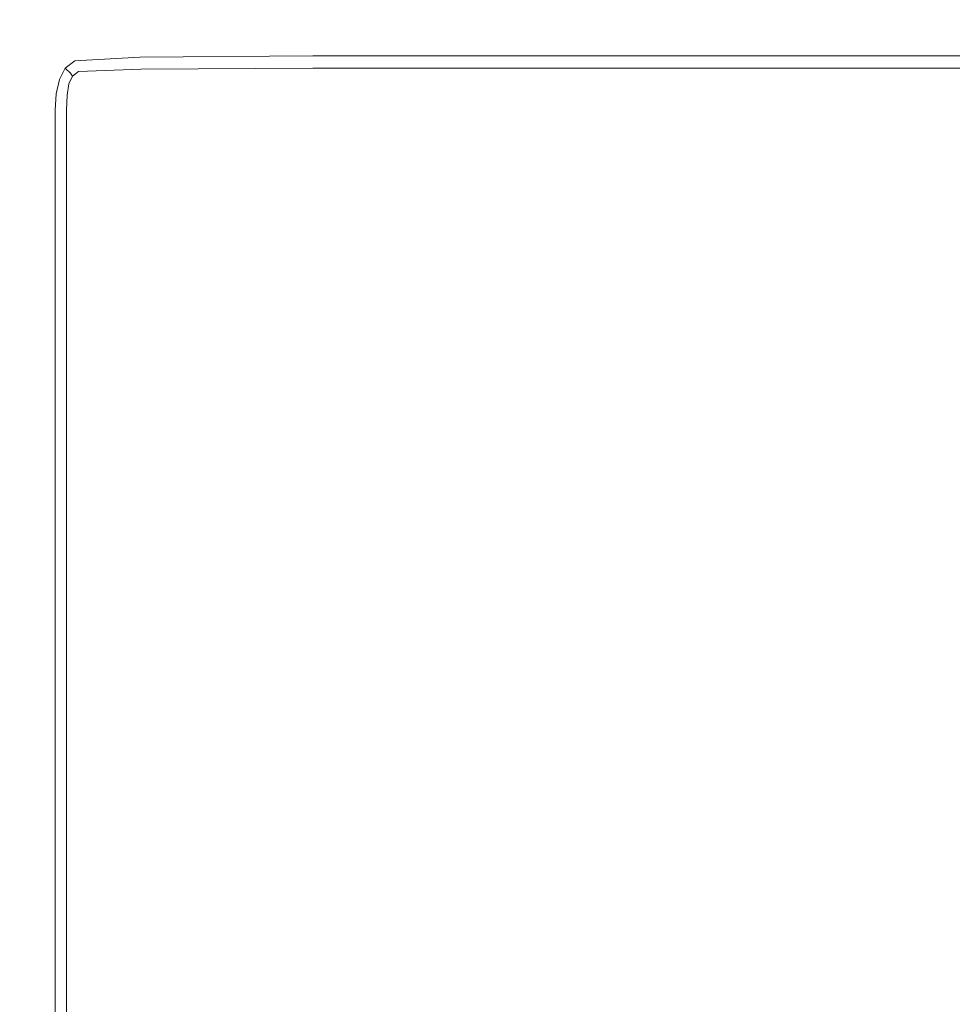
# Model space of a CAD drawing. Extents: x -100 to 1100, y -800 to 0.
# Drawn here: x -38 to 76, y -184 to -64 of the extents above; entities that cross this region are included whole.
import ezdxf

# ---------------------------------------------------------------- set-up
doc = ezdxf.new("R2010")
doc.units = 0
doc.header["$LTSCALE"] = 500
doc.header["$MEASUREMENT"] = 0
doc.layers.add('BRODZIK', color=7, linetype='Continuous')

msp = doc.modelspace()

# ---------------------------------------------------------------- linework, layer by layer
at = {"layer": 'BRODZIK', "lineweight": 0}
for points, invisible_edges in [([(-33.93, -59.86, 54.73), (-32.7, -66.05, 54.42), (-23.96, -65.2, 54.4), (-24.26, -58.79, 54.71)], 15), ([(-2.55, -64.92, 54.4), (-2.55, -58.43, 54.7), (-24.26, -58.79, 54.71), (-23.96, -65.2, 54.4)], 15), ([(80.3, -64.92, 54.4), (80.3, -58.43, 54.7), (-2.55, -58.43, 54.7), (-2.55, -64.92, 54.4)], 15), ([(-42.61, -59.51), (-35.49, -59.51), (-35.49, -67.08), (-42.61, -67.08)], 15), ([(-39.58, -62.58, 54.79), (-34.77, -67.59, 54.43), (-32.7, -66.05, 54.42), (-33.93, -59.86, 54.73)], 15), ([(-35.49, -59.51), (-24.66, -59.51), (-24.66, -67.08), (-35.49, -67.08)], 15), ([(-24.66, -59.51), (-2.55, -59.51), (-2.55, -67.08), (-24.66, -67.08)], 15), ([(-2.55, -59.51), (80.3, -59.51), (80.3, -67.08), (-2.55, -67.08)], 15), ([(-39.58, -62.58, 54.79), (-42.12, -68.68, 54.73), (-36.14, -69.95, 54.42), (-34.77, -67.59, 54.43)], 15), ([(-2.55, -64.92, 54.4), (-23.96, -65.2, 54.4), (-23.7, -68.32, 53.56), (-2.55, -68.17, 53.58)], 11), ([(80.3, -68.17, 53.6), (80.3, -64.92, 54.4), (-2.55, -64.92, 54.4), (-2.55, -68.17, 53.58)], 15), ([(-34.77, -67.59, 54.43), (-32.8, -69.65, 53.57), (-31.65, -68.77, 53.56), (-32.7, -66.05, 54.42)], 13), ([(-32.7, -66.05, 54.42), (-31.65, -68.77, 53.56), (-23.7, -68.32, 53.56), (-23.96, -65.2, 54.4)], 13), ([(-42.61, -67.08), (-35.49, -67.08), (-35.49, -71.83), (-42.61, -71.83)], 15), ([(-35.49, -67.08), (-24.66, -67.08), (-24.66, -71.85), (-35.49, -71.83)], 15), ([(-24.66, -67.08), (-2.55, -67.08), (-2.55, -71.91), (-24.66, -71.85)], 15), ([(-2.55, -67.08), (80.3, -67.08), (80.3, -72.02), (-2.55, -71.91)], 15), ([(-34.77, -67.59, 54.43), (-36.14, -69.95, 54.42), (-33.52, -71.04, 53.56), (-32.8, -69.65, 53.57)], 11), ([(-31.3, -69.68, 51.77), (-23.61, -69.36, 51.78), (-23.7, -68.32, 53.56), (-31.65, -68.77, 53.56)], 15), ([(-2.55, -69.25, 51.84), (-2.55, -68.17, 53.58), (-23.7, -68.32, 53.56), (-23.61, -69.36, 51.78)], 15), ([(80.3, -68.17, 53.6), (-2.55, -68.17, 53.58), (-2.55, -69.25, 51.84), (80.3, -69.25, 51.95)], 14), ([(-42.12, -68.68, 54.73), (-43.12, -72.23, 54.71), (-36.91, -72.55, 54.4), (-36.14, -69.95, 54.42)], 15), ([(-32.14, -70.33, 51.77), (-32.8, -69.65, 53.57), (-33.52, -71.04, 53.56), (-32.65, -71.41, 51.77)], 14), ([(-32.14, -70.33, 51.77), (-31.3, -69.68, 51.77), (-31.65, -68.77, 53.56), (-32.8, -69.65, 53.57)], 15), ([(-32.14, -70.33, 48.6), (-32.14, -70.33, 43.66), (-31.3, -69.68, 43.66), (-31.3, -69.68, 48.6)], 15), ([(-32.14, -70.33, 31.97), (-31.3, -69.68, 31.97), (-31.3, -69.68, 37.81), (-32.14, -70.33, 37.81)], 7), ([(-32.14, -70.33, 27.02), (-31.3, -69.68, 27.02), (-31.3, -69.68, 31.97), (-32.14, -70.33, 31.97)], 15), ([(-32.14, -70.33, 48.6), (-31.3, -69.68, 48.6), (-31.3, -69.68, 51.77), (-32.14, -70.33, 51.77)], 15), ([(-32.14, -70.33, 23.86), (-32.08, -70.41, 22.09), (-31.27, -69.78, 22.08), (-31.3, -69.68, 23.86)], 15), ([(-32.14, -70.33, 27.02), (-32.14, -70.33, 23.86), (-31.3, -69.68, 23.86), (-31.3, -69.68, 27.02)], 15), ([(-32.14, -70.33, 43.66), (-32.14, -70.33, 37.81), (-31.3, -69.68, 37.81), (-31.3, -69.68, 43.66)], 15), ([(-31.3, -69.68, 48.6), (-23.61, -69.36, 48.65), (-23.61, -69.36, 51.78), (-31.3, -69.68, 51.77)], 15), ([(-31.3, -69.68, 43.66), (-31.3, -69.68, 37.81), (-23.61, -69.36, 37.96), (-23.61, -69.36, 43.75)], 15), ([(-31.3, -69.68, 31.97), (-23.61, -69.36, 32.18), (-23.61, -69.36, 37.96), (-31.3, -69.68, 37.81)], 15), ([(-31.3, -69.68, 48.6), (-31.3, -69.68, 43.66), (-23.61, -69.36, 43.75), (-23.61, -69.36, 48.65)], 15), ([(-31.3, -69.68, 27.02), (-31.3, -69.68, 23.86), (-23.61, -69.36, 24.14), (-23.61, -69.36, 27.27)], 15), ([(-31.3, -69.68, 27.02), (-23.61, -69.36, 27.27), (-23.61, -69.36, 32.18), (-31.3, -69.68, 31.97)], 15), ([(-31.3, -69.68, 23.86), (-31.27, -69.78, 22.08), (-23.6, -69.46, 22.36), (-23.61, -69.36, 24.14)], 15), ([(-31.17, -70.07, 21.28), (-23.58, -69.78, 21.54), (-23.6, -69.46, 22.36), (-31.27, -69.78, 22.08)], 15), ([(-23.61, -69.36, 37.96), (-23.61, -69.36, 32.18), (-2.55, -69.25, 32.79), (-2.55, -69.25, 38.41)], 15), ([(-2.55, -69.25, 44.03), (-2.55, -69.25, 48.79), (-23.61, -69.36, 48.65), (-23.61, -69.36, 43.75)], 15), ([(-2.55, -69.25, 28.02), (-23.61, -69.36, 27.27), (-23.61, -69.36, 24.14), (-2.55, -69.25, 24.97)], 15), ([(-23.61, -69.36, 32.18), (-23.61, -69.36, 27.27), (-2.55, -69.25, 28.02), (-2.55, -69.25, 32.79)], 15), ([(-2.55, -69.25, 24.97), (-23.61, -69.36, 24.14), (-23.6, -69.46, 22.36), (-2.55, -69.36, 23.24)], 15), ([(-2.55, -69.25, 48.79), (-2.55, -69.25, 51.84), (-23.61, -69.36, 51.78), (-23.61, -69.36, 48.65)], 15), ([(-2.55, -69.25, 38.41), (-2.55, -69.25, 44.03), (-23.61, -69.36, 43.75), (-23.61, -69.36, 37.96)], 15), ([(-2.55, -69.68, 22.41), (-2.55, -69.36, 23.24), (-23.6, -69.46, 22.36), (-23.58, -69.78, 21.54)], 15), ([(-2.55, -70.33, 22.1), (-2.55, -69.68, 22.41), (-23.58, -69.78, 21.54), (-23.56, -70.41, 21.24)], 13), ([(80.3, -69.25, 26.64), (-2.55, -69.25, 24.97), (-2.55, -69.36, 23.24), (80.3, -69.36, 24.99)], 15), ([(80.3, -69.25, 26.64), (80.3, -69.25, 29.53), (-2.55, -69.25, 28.02), (-2.55, -69.25, 24.97)], 15), ([(-2.55, -69.25, 48.79), (80.3, -69.25, 49.07), (80.3, -69.25, 51.95), (-2.55, -69.25, 51.84)], 15), ([(80.3, -69.25, 39.3), (80.3, -69.25, 44.58), (-2.55, -69.25, 44.03), (-2.55, -69.25, 38.41)], 15), ([(80.3, -69.25, 44.58), (80.3, -69.25, 49.07), (-2.55, -69.25, 48.79), (-2.55, -69.25, 44.03)], 15), ([(-2.55, -69.25, 38.41), (-2.55, -69.25, 32.79), (80.3, -69.25, 34.01), (80.3, -69.25, 39.3)], 15), ([(-2.55, -69.25, 32.79), (-2.55, -69.25, 28.02), (80.3, -69.25, 29.53), (80.3, -69.25, 34.01)], 15), ([(80.3, -69.68, 24.18), (80.3, -69.36, 24.99), (-2.55, -69.36, 23.24), (-2.55, -69.68, 22.41)], 7), ([(80.3, -70.33, 23.85), (80.3, -69.68, 24.18), (-2.55, -69.68, 22.41), (-2.55, -70.33, 22.1)], 15), ([(-36.14, -69.95, 54.42), (-36.91, -72.55, 54.4), (-33.9, -72.82, 53.56), (-33.52, -71.04, 53.56)], 15), ([(-32.14, -70.33, 48.6), (-32.65, -71.41, 48.6), (-32.65, -71.41, 43.66), (-32.14, -70.33, 43.66)], 7), ([(-32.14, -70.33, 27.02), (-32.65, -71.41, 27.02), (-32.65, -71.41, 23.86), (-32.14, -70.33, 23.86)], 7), ([(-32.14, -70.33, 48.6), (-32.14, -70.33, 51.77), (-32.65, -71.41, 51.77), (-32.65, -71.41, 48.6)], 14), ([(-32.14, -70.33, 31.97), (-32.14, -70.33, 37.81), (-32.65, -71.41, 37.81), (-32.65, -71.41, 31.97)], 15), ([(-32.14, -70.33, 27.02), (-32.14, -70.33, 31.97), (-32.65, -71.41, 31.97), (-32.65, -71.41, 27.02)], 14), ([(-32.14, -70.33, 23.86), (-32.65, -71.41, 23.86), (-32.57, -71.45, 22.08), (-32.08, -70.41, 22.09)], 7), ([(-32.14, -70.33, 43.66), (-32.65, -71.41, 43.66), (-32.65, -71.41, 37.81), (-32.14, -70.33, 37.81)], 7), ([(-31.9, -70.64, 21.3), (-32.08, -70.41, 22.09), (-32.57, -71.45, 22.08), (-32.35, -71.58, 21.28)], 6), ([(-31.66, -70.95, 21.1), (-31.9, -70.64, 21.3), (-32.35, -71.58, 21.28), (-31.9, -71.66, 21.01)], 15), ([(-31.9, -70.64, 21.3), (-31.17, -70.07, 21.28), (-31.27, -69.78, 22.08), (-32.08, -70.41, 22.09)], 15), ([(-31.66, -70.95, 21.1), (-31.1, -70.64, 21.01), (-31.17, -70.07, 21.28), (-31.9, -70.64, 21.3)], 11), ([(-31.17, -71.58, 20.85), (-31.66, -70.95, 21.1), (-31.9, -71.66, 21.01), (-31.17, -71.58, 20.85)], 15), ([(-31.66, -70.95, 21.1), (-31.17, -71.58, 20.85), (-31.1, -70.64, 21.01), (-31.66, -70.95, 21.1)], 15), ([(-31.1, -70.64, 21.01), (-23.56, -70.41, 21.24), (-23.58, -69.78, 21.54), (-31.17, -70.07, 21.28)], 11), ([(-31.1, -70.64, 21.01), (-31.17, -71.58, 20.85), (-23.58, -71.45, 21.06), (-23.56, -70.41, 21.24)], 15), ([(-2.55, -70.33, 22.1), (-23.56, -70.41, 21.24), (-23.58, -71.45, 21.06), (-2.55, -71.41, 21.9)], 15), ([(80.3, -70.33, 23.85), (-2.55, -70.33, 22.1), (-2.55, -71.41, 21.9), (80.3, -71.41, 23.62)], 15), ([(-42.61, -74.82), (-42.61, -71.83), (-35.49, -71.83), (-35.49, -74.82)], 15), ([(-35.49, -74.82), (-35.49, -71.83), (-24.66, -71.85), (-24.66, -74.9)], 15), ([(-32.65, -71.41, 51.77), (-33.52, -71.04, 53.56), (-33.9, -72.82, 53.56), (-32.9, -72.91, 51.77)], 13), ([(-32.65, -71.41, 31.97), (-32.65, -71.41, 37.81), (-32.9, -72.91, 37.81), (-32.9, -72.91, 31.97)], 15), ([(-32.65, -71.41, 27.02), (-32.9, -72.91, 27.02), (-32.9, -72.91, 23.86), (-32.65, -71.41, 23.86)], 15), ([(-32.65, -71.41, 27.02), (-32.65, -71.41, 31.97), (-32.9, -72.91, 31.97), (-32.9, -72.91, 27.02)], 15), ([(-32.65, -71.41, 48.6), (-32.9, -72.91, 48.6), (-32.9, -72.91, 43.66), (-32.65, -71.41, 43.66)], 15), ([(-32.65, -71.41, 48.6), (-32.65, -71.41, 51.77), (-32.9, -72.91, 51.77), (-32.9, -72.91, 48.6)], 15), ([(-32.65, -71.41, 43.66), (-32.9, -72.91, 43.66), (-32.9, -72.91, 37.81), (-32.65, -71.41, 37.81)], 15), ([(-32.65, -71.41, 23.86), (-32.9, -72.91, 23.86), (-32.82, -72.92, 22.07), (-32.57, -71.45, 22.08)], 15), ([(-32.35, -71.58, 21.28), (-32.57, -71.45, 22.08), (-32.82, -72.92, 22.07), (-32.57, -72.95, 21.24)], 15), ([(-31.9, -71.66, 21.01), (-32.35, -71.58, 21.28), (-32.57, -72.95, 21.24), (-32.08, -72.97, 20.95)], 13), ([(-31.9, -71.66, 21.01), (-32.08, -72.97, 20.95), (-31.27, -72.95, 20.77), (-31.17, -71.58, 20.85)], 15), ([(-31.17, -71.58, 20.85), (-31.27, -72.95, 20.77), (-23.6, -72.94, 20.96), (-23.58, -71.45, 21.06)], 15), ([(-2.55, -75.13), (-24.66, -74.9), (-24.66, -71.85), (-2.55, -71.91)], 15), ([(-2.55, -71.41, 21.9), (-23.58, -71.45, 21.06), (-23.6, -72.94, 20.96), (-2.55, -72.99, 21.77)], 15), ([(80.3, -71.41, 23.62), (-2.55, -71.41, 21.9), (-2.55, -72.99, 21.77), (80.3, -73.1, 23.43)], 15), ([(80.3, -72.02), (80.3, -75.59), (-2.55, -75.13), (-2.55, -71.91)], 15), ([(-43.45, -74.82, 54.7), (-37.17, -74.82, 54.4), (-36.91, -72.55, 54.4), (-43.12, -72.23, 54.71)], 15), ([(-37.17, -74.82, 54.4), (-34.03, -74.82, 53.56), (-33.9, -72.82, 53.56), (-36.91, -72.55, 54.4)], 15), ([(-32.98, -74.82, 51.77), (-32.9, -72.91, 51.77), (-33.9, -72.82, 53.56), (-34.03, -74.82, 53.56)], 11), ([(-32.98, -74.82, 27.02), (-32.9, -72.91, 27.02), (-32.9, -72.91, 31.97), (-32.98, -74.82, 31.97)], 15), ([(-32.98, -74.82, 48.6), (-32.9, -72.91, 48.6), (-32.9, -72.91, 51.77), (-32.98, -74.82, 51.77)], 15), ([(-32.98, -74.82, 48.6), (-32.98, -74.82, 43.66), (-32.9, -72.91, 43.66), (-32.9, -72.91, 48.6)], 15), ([(-32.98, -74.82, 43.66), (-32.98, -74.82, 37.81), (-32.9, -72.91, 37.81), (-32.9, -72.91, 43.66)], 15), ([(-32.98, -74.82, 27.02), (-32.98, -74.82, 23.86), (-32.9, -72.91, 23.86), (-32.9, -72.91, 27.02)], 15), ([(-32.98, -74.82, 31.97), (-32.9, -72.91, 31.97), (-32.9, -72.91, 37.81), (-32.98, -74.82, 37.81)], 15), ([(-32.98, -74.82, 23.86), (-32.9, -74.82, 22.07), (-32.82, -72.92, 22.07), (-32.9, -72.91, 23.86)], 15), ([(-32.65, -74.82, 21.23), (-32.57, -72.95, 21.24), (-32.82, -72.92, 22.07), (-32.9, -74.82, 22.07)], 15), ([(-32.14, -74.82, 20.93), (-32.08, -72.97, 20.95), (-32.57, -72.95, 21.24), (-32.65, -74.82, 21.23)], 11), ([(-32.14, -74.82, 20.93), (-31.3, -74.82, 20.75), (-31.27, -72.95, 20.77), (-32.08, -72.97, 20.95)], 15), ([(-31.3, -74.82, 20.75), (-23.61, -74.9, 20.91), (-23.6, -72.94, 20.96), (-31.27, -72.95, 20.77)], 15), ([(-2.55, -75.13, 21.66), (-2.55, -72.99, 21.77), (-23.6, -72.94, 20.96), (-23.61, -74.9, 20.91)], 15), ([(80.3, -75.59, 23.22), (80.3, -73.1, 23.43), (-2.55, -72.99, 21.77), (-2.55, -75.13, 21.66)], 15), ([(-43.45, -77.13, 54.7), (-37.17, -77.13, 54.4), (-37.17, -74.82, 54.4), (-43.45, -74.82, 54.7)], 15), ([(-42.61, -77.13), (-42.61, -74.82), (-35.49, -74.82), (-35.49, -77.13)], 15), ([(-37.17, -77.13, 54.4), (-34.03, -77.13, 53.56), (-34.03, -74.82, 53.56), (-37.17, -74.82, 54.4)], 15), ([(-35.49, -77.13), (-35.49, -74.82), (-24.66, -74.9), (-24.66, -77.32)], 15), ([(-32.98, -77.13, 51.77), (-32.98, -74.82, 51.77), (-34.03, -74.82, 53.56), (-34.03, -77.13, 53.56)], 11), ([(-32.98, -77.13, 31.97), (-32.98, -74.82, 31.97), (-32.98, -74.82, 37.81), (-32.98, -77.13, 37.81)], 15), ([(-32.98, -77.13, 48.6), (-32.98, -74.82, 48.6), (-32.98, -74.82, 51.77), (-32.98, -77.13, 51.77)], 15), ([(-32.98, -77.13, 43.66), (-32.98, -77.13, 37.81), (-32.98, -74.82, 37.81), (-32.98, -74.82, 43.66)], 15), ([(-32.98, -77.13, 27.02), (-32.98, -77.13, 23.86), (-32.98, -74.82, 23.86), (-32.98, -74.82, 27.02)], 15), ([(-32.98, -77.13, 23.86), (-32.9, -77.13, 22.07), (-32.9, -74.82, 22.07), (-32.98, -74.82, 23.86)], 15), ([(-32.98, -77.13, 27.02), (-32.98, -74.82, 27.02), (-32.98, -74.82, 31.97), (-32.98, -77.13, 31.97)], 15), ([(-32.98, -77.13, 48.6), (-32.98, -77.13, 43.66), (-32.98, -74.82, 43.66), (-32.98, -74.82, 48.6)], 15), ([(-32.65, -77.13, 21.23), (-32.65, -74.82, 21.23), (-32.9, -74.82, 22.07), (-32.9, -77.13, 22.07)], 15), ([(-32.14, -77.13, 20.93), (-32.14, -74.82, 20.93), (-32.65, -74.82, 21.23), (-32.65, -77.13, 21.23)], 11), ([(-32.14, -77.13, 20.93), (-31.3, -77.13, 20.75), (-31.3, -74.82, 20.75), (-32.14, -74.82, 20.93)], 15), ([(-31.3, -77.13, 20.75), (-23.61, -77.32, 20.89), (-23.61, -74.9, 20.91), (-31.3, -74.82, 20.75)], 15), ([(-2.55, -77.89), (-24.66, -77.32), (-24.66, -74.9), (-2.55, -75.13)], 15), ([(-2.55, -77.89, 21.54), (-2.55, -75.13, 21.66), (-23.61, -74.9, 20.91), (-23.61, -77.32, 20.89)], 15), ([(-2.55, -77.89, 21.54), (80.3, -79.04, 22.92), (80.3, -75.59, 23.22), (-2.55, -75.13, 21.66)], 15), ([(80.3, -75.59), (80.3, -79.04), (-2.55, -77.89), (-2.55, -75.13)], 15), ([(-43.45, -77.13, 54.7), (-43.45, -79.82, 54.7), (-37.17, -79.82, 54.4), (-37.17, -77.13, 54.4)], 15), ([(-42.61, -77.13), (-35.49, -77.13), (-35.49, -79.82), (-42.61, -79.82)], 15), ([(-37.17, -77.13, 54.4), (-37.17, -79.82, 54.4), (-34.03, -79.82, 53.56), (-34.03, -77.13, 53.56)], 11), ([(-35.49, -77.13), (-24.66, -77.32), (-24.66, -80.2), (-35.49, -79.82)], 15), ([(-32.98, -77.13, 51.77), (-34.03, -77.13, 53.56), (-34.03, -79.82, 53.56), (-32.98, -79.82, 51.77)], 15), ([(-32.98, -77.13, 27.02), (-32.98, -79.82, 27.02), (-32.98, -79.82, 23.86), (-32.98, -77.13, 23.86)], 15), ([(-32.98, -77.13, 48.6), (-32.98, -77.13, 51.77), (-32.98, -79.82, 51.77), (-32.98, -79.82, 48.6)], 15), ([(-32.98, -77.13, 31.97), (-32.98, -77.13, 37.81), (-32.98, -79.82, 37.81), (-32.98, -79.82, 31.97)], 15), ([(-32.98, -77.13, 48.6), (-32.98, -79.82, 48.6), (-32.98, -79.82, 43.66), (-32.98, -77.13, 43.66)], 15), ([(-32.98, -77.13, 43.66), (-32.98, -79.82, 43.66), (-32.98, -79.82, 37.81), (-32.98, -77.13, 37.81)], 15), ([(-32.98, -77.13, 23.86), (-32.98, -79.82, 23.86), (-32.9, -79.82, 22.07), (-32.9, -77.13, 22.07)], 15), ([(-32.98, -77.13, 27.02), (-32.98, -77.13, 31.97), (-32.98, -79.82, 31.97), (-32.98, -79.82, 27.02)], 15), ([(-32.65, -77.13, 21.23), (-32.9, -77.13, 22.07), (-32.9, -79.82, 22.07), (-32.65, -79.82, 21.23)], 7), ([(-32.14, -77.13, 20.93), (-32.65, -77.13, 21.23), (-32.65, -79.82, 21.23), (-32.14, -79.82, 20.93)], 15), ([(-32.14, -77.13, 20.93), (-32.14, -79.82, 20.93), (-31.3, -79.82, 20.75), (-31.3, -77.13, 20.75)], 15), ([(-31.3, -77.13, 20.75), (-31.3, -79.82, 20.75), (-23.61, -80.2, 20.84), (-23.61, -77.32, 20.89)], 15), ([(-2.55, -77.89), (-2.55, -81.35), (-24.66, -80.2), (-24.66, -77.32)], 15), ([(-2.55, -77.89, 21.54), (-23.61, -77.32, 20.89), (-23.61, -80.2, 20.84), (-2.55, -81.35, 21.37)], 15), ([(-2.55, -81.35, 21.37), (80.3, -83.64, 22.47), (80.3, -79.04, 22.92), (-2.55, -77.89, 21.54)], 15), ([(-2.55, -81.35), (-2.55, -77.89), (80.3, -79.04), (80.3, -83.64)], 15), ([(-43.45, -79.82, 54.7), (-43.45, -82.6, 54.7), (-37.17, -82.6, 54.4), (-37.17, -79.82, 54.4)], 15), ([(-42.61, -79.82), (-35.49, -79.82), (-35.49, -82.6), (-42.61, -82.6)], 15), ([(-37.17, -79.82, 54.4), (-37.17, -82.6, 54.4), (-34.03, -82.6, 53.56), (-34.03, -79.82, 53.56)], 15), ([(-35.49, -79.82), (-24.66, -80.2), (-24.66, -83.21), (-35.49, -82.6)], 15), ([(-32.98, -79.82, 51.77), (-34.03, -79.82, 53.56), (-34.03, -82.6, 53.56), (-32.98, -82.6, 51.77)], 13), ([(-32.98, -79.82, 43.66), (-32.98, -82.6, 43.66), (-32.98, -82.6, 37.81), (-32.98, -79.82, 37.81)], 15), ([(-32.98, -79.82, 48.6), (-32.98, -82.6, 48.6), (-32.98, -82.6, 43.66), (-32.98, -79.82, 43.66)], 15), ([(-32.98, -79.82, 31.97), (-32.98, -79.82, 37.81), (-32.98, -82.6, 37.81), (-32.98, -82.6, 31.97)], 15), ([(-32.98, -79.82, 23.86), (-32.98, -82.6, 23.86), (-32.9, -82.6, 22.07), (-32.9, -79.82, 22.07)], 15), ([(-32.98, -79.82, 48.6), (-32.98, -79.82, 51.77), (-32.98, -82.6, 51.77), (-32.98, -82.6, 48.6)], 15), ([(-32.98, -79.82, 27.02), (-32.98, -79.82, 31.97), (-32.98, -82.6, 31.97), (-32.98, -82.6, 27.02)], 15), ([(-32.98, -79.82, 27.02), (-32.98, -82.6, 27.02), (-32.98, -82.6, 23.86), (-32.98, -79.82, 23.86)], 15), ([(-32.65, -79.82, 21.23), (-32.9, -79.82, 22.07), (-32.9, -82.6, 22.07), (-32.65, -82.6, 21.23)], 15), ([(-32.14, -79.82, 20.93), (-32.65, -79.82, 21.23), (-32.65, -82.6, 21.23), (-32.14, -82.6, 20.93)], 13), ([(-32.14, -79.82, 20.93), (-32.14, -82.6, 20.93), (-31.3, -82.6, 20.75), (-31.3, -79.82, 20.75)], 15), ([(-31.3, -79.82, 20.75), (-31.3, -82.6, 20.75), (-23.61, -83.21, 20.79), (-23.61, -80.2, 20.84)], 15), ([(-2.55, -81.35), (-2.55, -85.04), (-24.66, -83.21), (-24.66, -80.2)], 15), ([(-2.55, -81.35, 21.37), (-23.61, -80.2, 20.84), (-23.61, -83.21, 20.79), (-2.55, -85.04, 21.16)], 15), ([(-2.55, -85.04, 21.16), (80.3, -83.64, 22.47), (-2.55, -81.35, 21.37), (-2.55, -85.04, 21.16)], 15), ([(80.3, -83.64), (-2.55, -85.04), (-2.55, -81.35), (80.3, -83.64)], 15), ([(-43.45, -85.16, 54.7), (-37.17, -85.16, 54.4), (-37.17, -82.6, 54.4), (-43.45, -82.6, 54.7)], 15), ([(-42.61, -85.16), (-42.61, -82.6), (-35.49, -82.6), (-35.49, -85.16)], 15), ([(-37.17, -85.16, 54.4), (-34.03, -85.16, 53.56), (-34.03, -82.6, 53.56), (-37.17, -82.6, 54.4)], 15), ([(-35.49, -85.16), (-35.49, -82.6), (-24.66, -83.21), (-24.66, -86)], 15), ([(-32.98, -85.16, 51.77), (-32.98, -82.6, 51.77), (-34.03, -82.6, 53.56), (-34.03, -85.16, 53.56)], 11), ([(-32.98, -85.16, 27.02), (-32.98, -82.6, 27.02), (-32.98, -82.6, 31.97), (-32.98, -85.16, 31.97)], 15), ([(-32.98, -85.16, 23.86), (-32.9, -85.16, 22.07), (-32.9, -82.6, 22.07), (-32.98, -82.6, 23.86)], 15), ([(-32.98, -85.16, 31.97), (-32.98, -82.6, 31.97), (-32.98, -82.6, 37.81), (-32.98, -85.16, 37.81)], 15), ([(-32.98, -85.16, 48.6), (-32.98, -82.6, 48.6), (-32.98, -82.6, 51.77), (-32.98, -85.16, 51.77)], 15), ([(-32.98, -85.16, 48.6), (-32.98, -85.16, 43.66), (-32.98, -82.6, 43.66), (-32.98, -82.6, 48.6)], 15), ([(-32.98, -85.16, 27.02), (-32.98, -85.16, 23.86), (-32.98, -82.6, 23.86), (-32.98, -82.6, 27.02)], 15), ([(-32.98, -85.16, 43.66), (-32.98, -85.16, 37.81), (-32.98, -82.6, 37.81), (-32.98, -82.6, 43.66)], 15), ([(-32.65, -85.16, 21.23), (-32.65, -82.6, 21.23), (-32.9, -82.6, 22.07), (-32.9, -85.16, 22.07)], 15), ([(-32.14, -85.16, 20.93), (-32.14, -82.6, 20.93), (-32.65, -82.6, 21.23), (-32.65, -85.16, 21.23)], 11), ([(-32.14, -85.16, 20.93), (-31.3, -85.16, 20.75), (-31.3, -82.6, 20.75), (-32.14, -82.6, 20.93)], 15), ([(-31.3, -85.16, 20.75), (-23.61, -86, 20.74), (-23.61, -83.21, 20.79), (-31.3, -82.6, 20.75)], 15), ([(-2.55, -88.51), (-24.66, -86), (-24.66, -83.21), (-2.55, -85.04)], 15), ([(-2.55, -88.51, 20.96), (-2.55, -85.04, 21.16), (-23.61, -83.21, 20.79), (-23.61, -86, 20.74)], 15), ([(80.3, -88.7, 21.96), (80.3, -83.64, 22.47), (-2.55, -85.04, 21.16), (-2.55, -88.51, 20.96)], 15), ([(-2.55, -88.51), (-2.55, -85.04), (80.3, -83.64), (80.3, -88.7)], 15), ([(-43.45, -87.2, 54.7), (-37.17, -87.2, 54.4), (-37.17, -85.16, 54.4), (-43.45, -85.16, 54.7)], 15), ([(-42.61, -87.2), (-42.61, -85.16), (-35.49, -85.16), (-35.49, -87.2)], 15), ([(-37.17, -87.2, 54.4), (-34.03, -87.2, 53.56), (-34.03, -85.16, 53.56), (-37.17, -85.16, 54.4)], 15), ([(-35.49, -87.2), (-35.49, -85.16), (-24.66, -86), (-24.66, -88.23)], 15), ([(-32.98, -87.2, 51.77), (-32.98, -85.16, 51.77), (-34.03, -85.16, 53.56), (-34.03, -87.2, 53.56)], 11), ([(-32.98, -87.2, 23.86), (-32.9, -87.2, 22.07), (-32.9, -85.16, 22.07), (-32.98, -85.16, 23.86)], 15), ([(-32.98, -87.2, 27.02), (-32.98, -85.16, 27.02), (-32.98, -85.16, 31.97), (-32.98, -87.2, 31.97)], 15), ([(-32.98, -87.2, 43.66), (-32.98, -87.2, 37.81), (-32.98, -85.16, 37.81), (-32.98, -85.16, 43.66)], 15), ([(-32.98, -87.2, 31.97), (-32.98, -85.16, 31.97), (-32.98, -85.16, 37.81), (-32.98, -87.2, 37.81)], 15), ([(-32.98, -87.2, 48.6), (-32.98, -87.2, 43.66), (-32.98, -85.16, 43.66), (-32.98, -85.16, 48.6)], 15), ([(-32.98, -87.2, 27.02), (-32.98, -87.2, 23.86), (-32.98, -85.16, 23.86), (-32.98, -85.16, 27.02)], 15), ([(-32.98, -87.2, 48.6), (-32.98, -85.16, 48.6), (-32.98, -85.16, 51.77), (-32.98, -87.2, 51.77)], 15), ([(-32.65, -87.2, 21.23), (-32.65, -85.16, 21.23), (-32.9, -85.16, 22.07), (-32.9, -87.2, 22.07)], 15), ([(-32.14, -87.2, 20.93), (-32.14, -85.16, 20.93), (-32.65, -85.16, 21.23), (-32.65, -87.2, 21.23)], 11), ([(-32.14, -87.2, 20.93), (-31.3, -87.2, 20.75), (-31.3, -85.16, 20.75), (-32.14, -85.16, 20.93)], 15), ([(-31.3, -87.2, 20.75), (-23.61, -88.23, 20.7), (-23.61, -86, 20.74), (-31.3, -85.16, 20.75)], 15), ([(-2.55, -91.32), (-24.66, -88.23), (-24.66, -86), (-2.55, -88.51)], 15), ([(-2.55, -91.32, 20.79), (-2.55, -88.51, 20.96), (-23.61, -86, 20.74), (-23.61, -88.23, 20.7)], 15), ([(-43.45, -87.2, 54.7), (-43.45, -88.42, 54.7), (-37.17, -88.42, 54.4), (-37.17, -87.2, 54.4)], 15), ([(-42.61, -87.2), (-35.49, -87.2), (-35.49, -88.42), (-42.61, -88.42)], 15), ([(-37.17, -87.2, 54.4), (-37.17, -88.42, 54.4), (-34.03, -88.42, 53.56), (-34.03, -87.2, 53.56)], 15), ([(-35.49, -87.2), (-24.66, -88.23), (-24.66, -89.57), (-35.49, -88.42)], 15), ([(-32.98, -87.2, 51.77), (-34.03, -87.2, 53.56), (-34.03, -88.42, 53.56), (-32.98, -88.42, 51.77)], 13), ([(-32.98, -87.2, 48.6), (-32.98, -87.2, 51.77), (-32.98, -88.42, 51.77), (-32.98, -88.42, 48.6)], 15), ([(-32.98, -87.2, 27.02), (-32.98, -87.2, 31.97), (-32.98, -88.42, 31.97), (-32.98, -88.42, 27.02)], 15), ([(-32.98, -87.2, 27.02), (-32.98, -88.42, 27.02), (-32.98, -88.42, 23.86), (-32.98, -87.2, 23.86)], 15), ([(-32.98, -87.2, 48.6), (-32.98, -88.42, 48.6), (-32.98, -88.42, 43.66), (-32.98, -87.2, 43.66)], 15), ([(-32.98, -87.2, 23.86), (-32.98, -88.42, 23.86), (-32.9, -88.42, 22.07), (-32.9, -87.2, 22.07)], 15), ([(-32.98, -87.2, 43.66), (-32.98, -88.42, 43.66), (-32.98, -88.42, 37.81), (-32.98, -87.2, 37.81)], 15), ([(-32.98, -87.2, 31.97), (-32.98, -87.2, 37.81), (-32.98, -88.42, 37.81), (-32.98, -88.42, 31.97)], 15), ([(-32.65, -87.2, 21.23), (-32.9, -87.2, 22.07), (-32.9, -88.42, 22.07), (-32.65, -88.42, 21.23)], 7), ([(-32.14, -87.2, 20.93), (-32.65, -87.2, 21.23), (-32.65, -88.42, 21.23), (-32.14, -88.42, 20.93)], 15), ([(-32.14, -87.2, 20.93), (-32.14, -88.42, 20.93), (-31.3, -88.42, 20.75), (-31.3, -87.2, 20.75)], 15), ([(-31.3, -87.2, 20.75), (-31.3, -88.42, 20.75), (-23.61, -89.57, 20.67), (-23.61, -88.23, 20.7)], 15), ([(-43.45, -88.42, 54.7), (-43.45, -98.95, 54.7), (-37.17, -98.95, 54.4), (-37.17, -88.42, 54.4)], 15), ([(-42.61, -88.42), (-35.49, -88.42), (-35.49, -98.95), (-42.61, -98.95)], 15), ([(-37.17, -88.42, 54.4), (-37.17, -98.95, 54.4), (-34.03, -98.95, 53.56), (-34.03, -88.42, 53.56)], 11), ([(-35.49, -98.95), (-35.49, -88.42), (-24.66, -89.57), (-24.66, -100.14)], 15), ([(-32.98, -88.42, 51.77), (-34.03, -88.42, 53.56), (-34.03, -98.95, 53.56), (-32.98, -98.95, 51.77)], 15), ([(-32.98, -88.42, 27.02), (-32.98, -88.42, 31.97), (-32.98, -98.95, 31.97), (-32.98, -98.95, 27.02)], 15), ([(-32.98, -88.42, 31.97), (-32.98, -88.42, 37.81), (-32.98, -98.95, 37.81), (-32.98, -98.95, 31.97)], 15), ([(-32.98, -88.42, 48.6), (-32.98, -98.95, 48.6), (-32.98, -98.95, 43.66), (-32.98, -88.42, 43.66)], 15), ([(-32.98, -88.42, 48.6), (-32.98, -88.42, 51.77), (-32.98, -98.95, 51.77), (-32.98, -98.95, 48.6)], 15), ([(-32.98, -88.42, 27.02), (-32.98, -98.95, 27.02), (-32.98, -98.95, 23.86), (-32.98, -88.42, 23.86)], 15), ([(-32.98, -88.42, 23.86), (-32.98, -98.95, 23.86), (-32.9, -98.95, 22.07), (-32.9, -88.42, 22.07)], 15), ([(-32.98, -88.42, 43.66), (-32.98, -98.95, 43.66), (-32.98, -98.95, 37.81), (-32.98, -88.42, 37.81)], 15), ([(-32.65, -88.42, 21.23), (-32.9, -88.42, 22.07), (-32.9, -98.95, 22.07), (-32.65, -98.95, 21.23)], 7), ([(-32.14, -88.42, 20.93), (-32.65, -88.42, 21.23), (-32.65, -98.95, 21.23), (-32.14, -98.95, 20.93)], 15), ([(-32.14, -88.42, 20.93), (-32.14, -98.95, 20.93), (-31.3, -98.95, 20.75), (-31.3, -88.42, 20.75)], 15), ([(-31.3, -88.42, 20.75), (-31.3, -98.95, 20.75), (-23.61, -100.14, 20.66), (-23.61, -89.57, 20.67)], 15), ([(-2.55, -91.32), (-2.55, -93.01), (-24.66, -89.57), (-24.66, -88.23)], 15), ([(-2.55, -91.32, 20.79), (-23.61, -88.23, 20.7), (-23.61, -89.57, 20.67), (-2.55, -93.01, 20.69)], 15), ([(-2.55, -88.51, 20.96), (-2.55, -91.32, 20.79), (80.3, -93.55, 21.46), (80.3, -88.7, 21.96)], 15), ([(-2.55, -91.32), (-2.55, -88.51), (80.3, -88.7), (80.3, -93.55)], 15), ([(-24.66, -100.14), (-24.66, -89.57), (-2.55, -93.01), (-2.55, -103.69)], 15), ([(-23.61, -100.14, 20.66), (-2.55, -103.69, 20.64), (-2.55, -93.01, 20.69), (-23.61, -89.57, 20.67)], 15), ([(-2.55, -91.32, 20.79), (-2.55, -93.01, 20.69), (80.3, -97.51, 21.04), (80.3, -93.55, 21.46)], 15), ([(-2.55, -93.01), (-2.55, -91.32), (80.3, -93.55), (80.3, -97.51)], 15), ([(80.3, -99.88, 20.79), (80.3, -97.51, 21.04), (-2.55, -93.01, 20.69), (-2.55, -103.69, 20.64)], 15), ([(80.3, -97.51), (80.3, -99.88), (-2.55, -103.69), (-2.55, -93.01)], 15), ([(-43.45, -98.95, 54.7), (-43.45, -128.9, 54.7), (-37.17, -128.9, 54.4), (-37.17, -98.95, 54.4)], 15), ([(-35.49, -128.9), (-42.61, -128.9), (-42.61, -98.95), (-35.49, -98.95)], 15), ([(-37.17, -128.9, 54.4), (-34.03, -128.9, 53.56), (-34.03, -98.95, 53.56), (-37.17, -98.95, 54.4)], 13), ([(-24.66, -100.14), (-24.66, -130.05), (-35.49, -128.9), (-35.49, -98.95)], 15), ([(-32.98, -128.9, 51.77), (-32.98, -98.95, 51.77), (-34.03, -98.95, 53.56), (-34.03, -128.9, 53.56)], 15), ([(-32.98, -98.95, 27.02), (-32.98, -128.9, 27.02), (-32.98, -128.9, 23.86), (-32.98, -98.95, 23.86)], 15), ([(-32.98, -98.95, 43.66), (-32.98, -128.9, 43.66), (-32.98, -128.9, 37.81), (-32.98, -98.95, 37.81)], 15), ([(-32.98, -128.9, 23.86), (-32.9, -128.9, 22.07), (-32.9, -98.95, 22.07), (-32.98, -98.95, 23.86)], 15), ([(-32.98, -128.9, 31.97), (-32.98, -128.9, 27.02), (-32.98, -98.95, 27.02), (-32.98, -98.95, 31.97)], 15), ([(-32.98, -98.95, 48.6), (-32.98, -128.9, 48.6), (-32.98, -128.9, 43.66), (-32.98, -98.95, 43.66)], 15), ([(-32.98, -128.9, 37.81), (-32.98, -128.9, 31.97), (-32.98, -98.95, 31.97), (-32.98, -98.95, 37.81)], 15), ([(-32.98, -128.9, 51.77), (-32.98, -128.9, 48.6), (-32.98, -98.95, 48.6), (-32.98, -98.95, 51.77)], 15), ([(-32.65, -128.9, 21.23), (-32.65, -98.95, 21.23), (-32.9, -98.95, 22.07), (-32.9, -128.9, 22.07)], 15), ([(-32.14, -128.9, 20.93), (-32.14, -98.95, 20.93), (-32.65, -98.95, 21.23), (-32.65, -128.9, 21.23)], 11), ([(-32.14, -128.9, 20.93), (-31.3, -128.9, 20.75), (-31.3, -98.95, 20.75), (-32.14, -98.95, 20.93)], 15), ([(-23.61, -100.14, 20.66), (-31.3, -98.95, 20.75), (-31.3, -128.9, 20.75), (-23.61, -130.05, 20.66)], 15), ([(-2.55, -103.69), (-2.55, -133.48), (-24.66, -130.05), (-24.66, -100.14)], 15), ([(-23.61, -130.05, 20.66), (-2.55, -133.48, 20.63), (-2.55, -103.69, 20.64), (-23.61, -100.14, 20.66)], 15), ([(80.3, -99.88, 20.79), (-2.55, -103.69, 20.64), (80.3, -110.79, 20.67), (80.3, -99.88, 20.79)], 15), ([(-2.55, -103.69), (80.3, -99.88), (80.3, -110.79), (-2.55, -103.69)], 15), ([(80.3, -110.79), (80.3, -140.36), (-2.55, -133.48), (-2.55, -103.69)], 15), ([(-2.55, -133.48, 20.63), (80.3, -140.36, 20.63), (80.3, -110.79, 20.67), (-2.55, -103.69, 20.64)], 15), ([(-43.45, -128.9, 54.7), (-43.45, -188.4, 54.7), (-37.17, -188.4, 54.4), (-37.17, -128.9, 54.4)], 15), ([(-35.49, -188.4), (-42.61, -188.4), (-42.61, -128.9), (-35.49, -128.9)], 15), ([(-37.17, -128.9, 54.4), (-37.17, -188.4, 54.4), (-34.03, -188.4, 53.56), (-34.03, -128.9, 53.56)], 15), ([(-24.66, -130.05), (-24.66, -189.43), (-35.49, -188.4), (-35.49, -128.9)], 15), ([(-34.03, -188.4, 53.56), (-32.98, -188.4, 51.77), (-32.98, -128.9, 51.77), (-34.03, -128.9, 53.56)], 7), ([(-32.98, -188.4, 51.77), (-32.98, -188.4, 48.6), (-32.98, -128.9, 48.6), (-32.98, -128.9, 51.77)], 15), ([(-32.98, -128.9, 23.86), (-32.98, -188.4, 23.86), (-32.9, -188.4, 22.07), (-32.9, -128.9, 22.07)], 15), ([(-32.98, -128.9, 27.02), (-32.98, -188.4, 27.02), (-32.98, -188.4, 23.86), (-32.98, -128.9, 23.86)], 15), ([(-32.98, -128.9, 43.66), (-32.98, -188.4, 43.66), (-32.98, -188.4, 37.81), (-32.98, -128.9, 37.81)], 15), ([(-32.98, -188.4, 37.81), (-32.98, -188.4, 31.97), (-32.98, -128.9, 31.97), (-32.98, -128.9, 37.81)], 15), ([(-32.98, -128.9, 48.6), (-32.98, -188.4, 48.6), (-32.98, -188.4, 43.66), (-32.98, -128.9, 43.66)], 15), ([(-32.98, -188.4, 31.97), (-32.98, -188.4, 27.02), (-32.98, -128.9, 27.02), (-32.98, -128.9, 31.97)], 15), ([(-32.65, -188.4, 21.23), (-32.65, -128.9, 21.23), (-32.9, -128.9, 22.07), (-32.9, -188.4, 22.07)], 15), ([(-32.14, -188.4, 20.93), (-32.14, -128.9, 20.93), (-32.65, -128.9, 21.23), (-32.65, -188.4, 21.23)], 11), ([(-32.14, -188.4, 20.93), (-31.3, -188.4, 20.75), (-31.3, -128.9, 20.75), (-32.14, -128.9, 20.93)], 15), ([(-31.3, -188.4, 20.75), (-23.61, -130.05, 20.66), (-31.3, -128.9, 20.75), (-31.3, -188.4, 20.75)], 15), ([(-2.55, -133.48, 20.63), (-23.61, -130.05, 20.66), (-31.3, -188.4, 20.75), (-23.61, -189.43, 20.66)], 15), ([(-2.55, -133.48), (-2.55, -192.52), (-24.66, -189.43), (-24.66, -130.05)], 15), ([(-2.55, -133.48, 20.63), (-23.61, -189.43, 20.66), (-2.55, -192.52, 20.63), (-2.55, -133.48, 20.63)], 15), ([(80.3, -140.36), (80.3, -198.7), (-2.55, -192.52), (-2.55, -133.48)], 15), ([(-2.55, -192.52, 20.63), (80.3, -198.7, 20.63), (80.3, -140.36, 20.63), (-2.55, -133.48, 20.63)], 15)]:
    msp.add_3dface(points, dxfattribs=dict(at, invisible_edges=invisible_edges))

doc.saveas('drawing.dxf')
